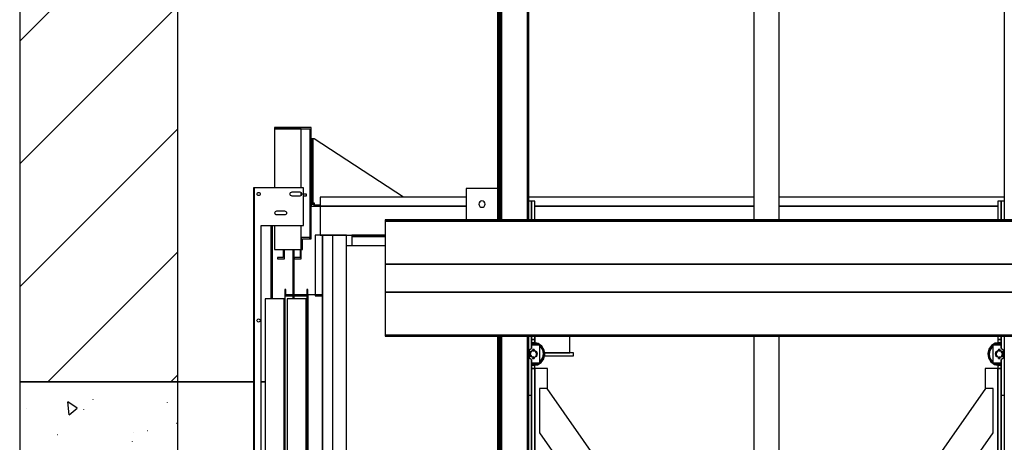
# Model space of a CAD drawing. Extents: x 5 to 3075, y 5 to 302.
# Drawn here: x 334 to 362, y 169 to 181 of the extents above; entities that cross this region are included whole.
import ezdxf

# ---------------------------------------------------------------- set-up
doc = ezdxf.new("R2010")
doc.units = 0
doc.header["$LTSCALE"] = 0.5
doc.header["$MEASUREMENT"] = 0
doc.layers.get('0').update_dxf_attribs({"linetype": 'CONTINUOUS'})
doc.layers.add('8', color=3, linetype='CONTINUOUS')

# ---------------------------------------------------------------- blocks, each defined once
blk = doc.blocks.new('LD_20200403094538_0000001E')
at = {"layer": '8'}
for p, q in [((-250, 4416.9), (0, 4666.9)), ((-250, 4222.5), (0, 4472.5)), ((-250, 4028), (0, 4278)), ((-205.5, 3878), (0, 4083.5)), ((-11.1, 3878), (0, 3889.1))]:
    blk.add_line(p, q, dxfattribs=at)
blk = doc.blocks.new('LD_20200403094538_0000001F')
for p, q in [((-250, 6628), (-250, 3878)), ((0, 3878), (0, 6428)), ((-250, 3878), (0, 3878)), ((0, 3878), (119.5, 3878)), ((131.76, 3878), (138, 3878)), ((168, 3878), (169, 3878))]:
    blk.add_line(p, q)
blk = doc.blocks.new('LD_20200403094538_00000025')
for p, q in [((-474.5, 142), (-474.5, 92)), ((-424.5, 142), (-474.5, 142)), ((-424.5, 92), (-424.5, 142)), ((424.5, 142), (424.5, 92)), ((474.5, 142), (424.5, 142)), ((474.5, 92), (474.5, 142)), ((602.5, 92), (-602.5, 92)), ((-602.5, 92), (-602.5, 90)), ((-602.5, 90), (602.5, 90)), ((602.5, 90), (-602.5, 90)), ((-602.5, 90), (-602.5, 22)), ((-474.5, 92), (-424.5, 92)), ((424.5, 92), (474.5, 92)), ((602.5, 90), (602.5, 92)), ((602.5, 22), (602.5, 90)), ((-602.5, 22), (602.5, 22)), ((-602.5, 22), (-602.5, -22)), ((602.5, 22), (-602.5, 22)), ((602.5, -22), (602.5, 22)), ((-602.5, -22), (602.5, -22)), ((-602.5, -22), (-602.5, -90)), ((602.5, -22), (-602.5, -22)), ((602.5, -90), (602.5, -22)), ((-602.5, -90), (-602.5, -92)), ((602.5, -90), (-602.5, -90)), ((-602.5, -90), (602.5, -90)), ((-602.5, -92), (602.5, -92)), ((602.5, -92), (602.5, -90))]:
    blk.add_line(p, q)
blk = doc.blocks.new('LD_20200403094538_00000033')
for p, q in [((-4.6, 1.9), (-5, 0)), ((-5, 0), (-4.6, -1.9)), ((-3.5, 3.5), (-4.6, 1.9)), ((-1.9, 4.6), (-3.5, 3.5)), ((0, 5), (-1.9, 4.6)), ((1.9, 4.6), (0, 5)), ((3.5, 3.5), (1.9, 4.6)), ((4.6, 1.9), (3.5, 3.5)), ((5, 0), (4.6, 1.9)), ((4.6, -1.9), (5, 0)), ((-4.6, -1.9), (-3.5, -3.5)), ((-3.5, -3.5), (-1.9, -4.6)), ((-1.9, -4.6), (0, -5)), ((0, -5), (1.9, -4.6)), ((1.9, -4.6), (3.5, -3.5)), ((3.5, -3.5), (4.6, -1.9))]:
    blk.add_line(p, q)
blk = doc.blocks.new('LD_20200403094538_00000036')
for p, q in [((-371, 2252), (-376, 2252)), ((-366, 2252), (-371, 2252)), ((-371, 2252), (-371, 2222.5)), ((-371, 2222.5), (-371, 2252)), ((-366, 2222.5), (-366, 2252)), ((371, 2252), (366, 2252)), ((366, 2252), (366, 2222.5)), ((371, 2222.5), (371, 2252)), ((376, 2252), (371, 2252)), ((371, 2252), (371, 2222.5)), ((-371, 2038.5), (-371, 2033.5)), ((-366, 2033.5), (-366, 2038.5)), ((-366, 2038.5), (-366, 2028.2)), ((-310.5, 2012.5), (-310.5, 2038.5)), ((366, 2038.5), (366, 2033.5)), ((371, 2033.5), (371, 2038.5)), ((-371, 2033.5), (-366, 2033.5)), ((-366, 2033.5), (-371, 2033.5)), ((-371, 2033.5), (-371, 2027.9)), ((-366, 2028.2), (-366, 2033.5)), ((366, 2033.5), (371, 2033.5)), ((371, 2033.5), (366, 2033.5)), ((366, 2033.5), (366, 2028.1)), ((371, 2027.9), (371, 2033.5)), ((-350.6, 2007.5), (-305, 2007.5)), ((-350.4, 2012.5), (-310.5, 2012.5)), ((-305, 2012.5), (-350.4, 2012.5)), ((-305, 2007.5), (-305, 2012.5)), ((-371, 1993.1), (-371, 1987.5)), ((-366, 1987.5), (-366, 1992.9)), ((366, 1992.8), (366, 1987.5)), ((371, 1987.5), (371, 1993.1)), ((-371, 1987.5), (-366, 1987.5)), ((-366, 1987.5), (-371, 1987.5)), ((-371, 1987.5), (-371, 888.5)), ((-366, 888.5), (-366, 1987.5)), ((-366, 1987.5), (-366, 888.5)), ((-346, 1987.5), (-366, 1987.5)), ((-346, 1955.2), (-346, 1987.5)), ((346, 1987.5), (346, 1955.2)), ((366, 1987.5), (346, 1987.5)), ((366, 1987.5), (371, 1987.5)), ((371, 1987.5), (366, 1987.5)), ((366, 1987.5), (366, 888.5)), ((366, 888.5), (366, 1987.5)), ((371, 888.5), (371, 1987.5)), ((-371, 888.5), (-371, 1945.5)), ((346.4, 1955.8), (-358.5, 949)), ((-346.4, 1955.8), (-358.4, 1955.8)), ((-358.4, 1955.8), (-358.4, 1885.8)), ((358.5, 949), (-346.4, 1955.8)), ((358.4, 1955.8), (346.4, 1955.8)), ((358.4, 1885.8), (358.4, 1955.8)), ((371, 1945.5), (371, 888.5)), ((-358.4, 1885.8), (339.8, 888.5)), ((-339.8, 888.5), (358.4, 1885.8))]:
    blk.add_line(p, q)
blk = doc.blocks.new('LD_20200403094538_00000037')
for p, q in [((-20, 5284), (-20, 4134)), ((20, 4134), (20, 5284)), ((-20, 3950), (-20, 3401.1)), ((20, 3401.1), (20, 3950))]:
    blk.add_line(p, q)
blk = doc.blocks.new('LD_20200403094538_00000039')
for p, q in [((-28.5, 2051), (-28.5, 901)), ((-28.5, 717), (-28.5, -433))]:
    blk.add_line(p, q)
blk = doc.blocks.new('LD_20200403094538_0000003B')
for p, q in [((-20, 2051), (-20, 901)), ((-19.8, 2051), (-19.8, 901)), ((-19.8, 901), (-19.8, 2051)), ((-19.4, 2051), (-19.4, 901)), ((-19.4, 901), (-19.4, 2051)), ((-18.7, 2051), (-18.7, 901)), ((-18.7, 901), (-18.7, 2051)), ((-17.7, 2051), (-17.7, 901)), ((-17.7, 901), (-17.7, 2051)), ((-16.6, 2051), (-16.6, 901)), ((-16.6, 901), (-16.6, 2051)), ((-15.3, 2051), (-15.3, 901)), ((-15.3, 901), (-15.3, 2051)), ((-14, 2051), (-14, 901)), ((-14, 901), (-14, 2051)), ((26.8, 2051), (26.8, 901)), ((26.8, 901), (26.8, 2051)), ((27.1, 2051), (27.1, 901)), ((27.1, 901), (27.1, 2051)), ((27.5, 2051), (27.5, 901)), ((27.5, 901), (27.5, 2051)), ((27.8, 2051), (27.8, 901)), ((27.8, 901), (27.8, 2051)), ((28.1, 2051), (28.1, 901)), ((28.1, 901), (28.1, 2051)), ((28.3, 2051), (28.3, 901)), ((28.3, 901), (28.3, 2051)), ((28.5, 901), (28.5, 2051)), ((28.5, 2051), (28.5, 901)), ((28.5, 901), (28.5, 2051)), ((-20, 717), (-20, -433)), ((-19.8, 717), (-19.8, -433)), ((-19.8, -433), (-19.8, 717)), ((-19.4, 717), (-19.4, -433)), ((-19.4, -433), (-19.4, 717)), ((-18.7, 717), (-18.7, -433)), ((-18.7, -433), (-18.7, 717)), ((-17.7, 717), (-17.7, -433)), ((-17.7, -433), (-17.7, 717)), ((-16.6, 717), (-16.6, -433)), ((-16.6, -433), (-16.6, 717)), ((-15.3, 717), (-15.3, -433)), ((-15.3, -433), (-15.3, 717)), ((-14, 717), (-14, -433)), ((-14, -433), (-14, 717)), ((26.8, 717), (26.8, -433)), ((26.8, -433), (26.8, 717)), ((27.1, 717), (27.1, -433)), ((27.1, -433), (27.1, 717)), ((27.5, 717), (27.5, -433)), ((27.5, -433), (27.5, 717)), ((27.8, 717), (27.8, -433)), ((27.8, -433), (27.8, 717)), ((28.1, 717), (28.1, -433)), ((28.1, -433), (28.1, 717)), ((28.3, 717), (28.3, -433)), ((28.3, -433), (28.3, 717)), ((28.5, -433), (28.5, 717)), ((28.5, 717), (28.5, -433)), ((28.5, -433), (28.5, 717))]:
    blk.add_line(p, q)
blk = doc.blocks.new('LD_20200403094538_0000003D')
for p, q in [((-9.3, 16.9), (-15.3, 13.2)), ((-9, 16.2), (-12.6, 14)), ((-3.5, 16.5), (-9.7, 15.1)), ((-6.7, 16.1), (-9.7, 15.1)), ((-3.4, 16), (-9.5, 14.6)), ((-2.3, 18), (-9.3, 16.9)), ((-9, 16.2), (-2.4, 17.3)), ((-3.5, 16.5), (-6.7, 16.1)), ((-3.5, 16.5), (-3.4, 16)), ((0, 15.9), (-3.5, 16.5)), ((0, 15.4), (-3.4, 16)), ((0, 16.7), (-2.4, 17.3)), ((0, 17.4), (-2.3, 18)), ((0, 28), (0, 9)), ((0.2, 8.9), (0.2, 28)), ((-19.4, 7.5), (-21, 0.7)), ((-21, 0.7), (-19.9, -6.3)), ((-18.7, 7.2), (-20.3, 0.6)), ((-19.2, -6), (-20.3, 0.6)), ((-18.4, 5.9), (-19.5, -0.5)), ((-19.3, 2.8), (-19.5, -0.5)), ((-15.3, 13.2), (-19.4, 7.5)), ((-18.4, 5.9), (-19.3, 2.8)), ((-17.9, 5.7), (-19, -0.4)), ((-18.7, 7.2), (-14.8, 12.7)), ((-15, 11.3), (-18.4, 5.9)), ((-18.4, 5.9), (-17.9, 5.7)), ((-14.6, 11), (-17.9, 5.7)), ((-15.1, 13), (-15.3, 13.2)), ((-15.1, 13), (-14.8, 12.7)), ((-13, 12.7), (-15, 11.3)), ((-13, 13.7), (-14.8, 12.7)), ((-13, 12.1), (-14.6, 11)), ((-12.9, 14), (-13, 14)), ((-13, 14), (-13, 14)), ((-13, 14), (-13, -14)), ((-12.7, 14), (-12.9, 14)), ((-12.9, 14), (-12.9, -14)), ((-12.5, 14), (-12.7, 14)), ((0, 14), (-12.5, 14)), ((-9.7, 15.1), (-11.2, 14)), ((-9.5, 14.6), (-10.4, 14)), ((-9, 0), (-7.7, 3.7)), ((-9, -0.1), (-8.9, 0.2)), ((-7.7, -3.7), (-9, 0)), ((-8.9, 0.4), (-8.9, -0.3)), ((-8.5, 1.4), (-7.8, 1.3)), ((-7.8, 1.3), (-8, -0.7)), ((-7, 3), (-7.8, 1.3)), ((-7.7, 3.7), (-4.3, 5.8)), ((-7.6, 3.8), (-7.7, 3.7)), ((-5.5, 4.3), (-7, 3)), ((-3.7, 5), (-5.5, 4.3)), ((-4.3, 5.8), (-4.6, 5.7)), ((-4.6, 5.7), (-4.6, 5.7)), ((-4.6, 5.7), (-4.6, 5.7)), ((-4.3, 5.8), (-3.8, 5.2)), ((-3.9, 6.9), (-4, 6.5)), ((-3.9, 6.1), (-4, 6.5)), ((-3.9, 6.9), (-3.7, 7.2)), ((-3, 6.5), (-3.9, 6.9)), ((-3.9, 6.1), (-3, 6.5)), ((-3.7, 5.8), (-3.9, 6.1)), ((-3.8, 5.2), (-3, 5)), ((-3.7, 7.2), (-3.4, 7.4)), ((-3.4, 5.6), (-3.7, 5.8)), ((-3.7, 5.2), (-3.7, 5)), ((-1.7, 4.8), (-3.7, 5)), ((-3.4, 7.4), (-3, 7.5)), ((-3.4, 5.6), (-3, 5.5)), ((-3, 7.5), (-2.6, 7.4)), ((-3, 6.5), (-2.1, 6.9)), ((-3, 6.5), (-2.1, 6.1)), ((-2.6, 5.6), (-3, 5.5)), ((-3, 5), (-2.2, 5.2)), ((-2.6, 7.4), (-2.3, 7.2)), ((-2.6, 5.6), (-2.3, 5.8)), ((-2.1, 6.9), (-2.3, 7.2)), ((-2.1, 6.1), (-2.3, 5.8)), ((-2.2, 5.2), (-1.7, 5.8)), ((-2.1, 6.9), (-2, 6.5)), ((-2.1, 6.1), (-2, 6.5)), ((-1.5, 5.8), (-1.7, 4.8)), ((-1.6, 5.8), (-1.7, 5.8)), ((-1.7, 5.8), (1.7, 3.7)), ((0, 4), (-1.7, 4.8)), ((0, 9), (0, 14)), ((0.1, 9), (0, 9)), ((0, 9), (0.7, 8.7)), ((0.7, 8.7), (0, 9)), ((0, 9), (2.3, 7.2)), ((1.3, 2.5), (0, 4)), ((0.1, 9), (0.2, 8.9)), ((0.2, 8.9), (0.2, 8.9)), ((0.4, 8.8), (0.2, 8.9)), ((0.2, 8.9), (0.4, 8.8)), ((0.7, 8.7), (0.4, 8.8)), ((0.7, 8.7), (2.7, 6.9)), ((2, 0.7), (1.3, 2.5)), ((1.8, 3.5), (1.4, 3.9)), ((1.5, 3.9), (1.6, 3.7)), ((1.5, 3.9), (1.7, 3.6)), ((1.7, 3.7), (3, 0)), ((3, 0), (1.7, -3.7)), ((1.8, -1.3), (2, 0.7)), ((2.7, 0.8), (2, 0.7)), ((2.6, 7), (3.5, 4.2)), ((2.7, 6.8), (2.7, 6.9)), ((2.7, 6.9), (2.7, 6.9)), ((2.7, 6.9), (3.5, 4.2)), ((2.9, -0.4), (2.9, 0.3)), ((3, 0.1), (2.9, -0.2)), ((3.5, -4.2), (3.5, 4.2)), ((3.5, 4.2), (3.5, -4.2)), ((-19.9, -6.3), (-16.2, -12.3)), ((-19.5, -0.5), (-19, -0.4)), ((-19.5, -0.5), (-18.1, -6.7)), ((-19.2, -6), (-15.7, -11.8)), ((-19, -0.4), (-17.6, -6.5)), ((-18.1, -6.7), (-14.3, -12)), ((-17.6, -6.5), (-14, -11.6)), ((-16, -12.1), (-16.2, -12.3)), ((-16.2, -12.3), (-10.5, -16.4)), ((-16, -12.1), (-15.7, -11.8)), ((-15.7, -11.8), (-13, -13.7)), ((-14.3, -12), (-13, -13)), ((-14.3, -12), (-13, -12.8)), ((-14, -11.6), (-13, -12.3)), ((-13, -14), (-13, -14)), ((-13, -14), (-12.9, -14)), ((-12.9, -14), (-12.7, -14)), ((-12.7, -14), (-12.5, -14)), ((-12.5, -14), (-10.2, -15.7)), ((-12.5, -14), (0, -14)), ((-11.7, -14), (-8.9, -15.4)), ((-11.1, -14), (-8.9, -15.4)), ((-10.2, -14), (-8.7, -14.9)), ((-8.7, -14.9), (-8.9, -15.4)), ((-8.9, -15.4), (-2.5, -16.5)), ((-8.7, -0.8), (-8, -0.7)), ((-8.7, -14.9), (-2.6, -16)), ((-8, -0.7), (-7.3, -2.5)), ((-7.8, -3.5), (-7.4, -3.9)), ((-7.5, -3.9), (-7.7, -3.6)), ((-4.3, -5.8), (-7.7, -3.7)), ((-7.5, -3.9), (-7.6, -3.7)), ((-7.3, -2.5), (-6, -4)), ((-6, -4), (-4.3, -4.8)), ((-4.5, -5.8), (-4.3, -4.8)), ((-4.4, -5.8), (-4.3, -5.8)), ((-4.3, -4.8), (-2.3, -5)), ((-3.8, -5.2), (-4.3, -5.8)), ((-3.9, -6.1), (-4, -6.5)), ((-3.9, -6.9), (-4, -6.5)), ((-3.9, -6.1), (-3.7, -5.8)), ((-3, -6.5), (-3.9, -6.1)), ((-3.9, -6.9), (-3, -6.5)), ((-3.7, -7.2), (-3.9, -6.9)), ((-3, -5), (-3.8, -5.2)), ((-3.4, -5.6), (-3.7, -5.8)), ((-3.7, -7.2), (-3.4, -7.4)), ((-3.4, -5.6), (-3, -5.5)), ((-3, -7.5), (-3.4, -7.4)), ((-2.2, -5.2), (-3, -5)), ((-2.6, -5.6), (-3, -5.5)), ((-3, -6.5), (-2.1, -6.1)), ((-3, -6.5), (-2.1, -6.9)), ((-2.6, -7.4), (-3, -7.5)), ((-2.6, -5.6), (-2.3, -5.8)), ((-2.6, -7.4), (-2.3, -7.2)), ((-2.6, -16), (0, -15.4)), ((-2.3, -5), (-0.5, -4.3)), ((-2.3, -5.2), (-2.3, -5)), ((-2.1, -6.1), (-2.3, -5.8)), ((-2.1, -6.9), (-2.3, -7.2)), ((-1.7, -5.8), (-2.2, -5.2)), ((-2.1, -6.1), (-2, -6.5)), ((-2, -6.5), (-2.1, -6.9)), ((1.7, -3.7), (-1.7, -5.8)), ((-1.7, -5.8), (-1.4, -5.7)), ((-1.4, -5.7), (-1.4, -5.7)), ((-1.4, -5.7), (-1.4, -5.7)), ((-0.5, -4.3), (1, -3)), ((2.3, -7.2), (0, -9)), ((0, -9), (0.7, -8.7)), ((0.7, -8.7), (0, -9)), ((0, -14), (0, -9)), ((0, -9), (0, -65)), ((0.1, -9), (0, -9)), ((0.2, -8.9), (0.1, -9)), ((0.4, -8.8), (0.2, -8.9)), ((0.2, -65), (0.2, -8.9)), ((0.7, -8.7), (0.4, -8.8)), ((2.7, -6.9), (0.7, -8.7)), ((1, -3), (1.8, -1.3)), ((1.6, -3.8), (1.7, -3.7)), ((2.5, -1.4), (1.8, -1.3)), ((3.5, -4.2), (2.6, -7)), ((3.5, -4.2), (2.7, -6.9)), ((2.7, -6.9), (2.7, -6.8)), ((2.7, -6.9), (2.7, -6.9)), ((-10.5, -16.4), (-3.7, -18)), ((-3.6, -17.3), (-10.2, -15.7)), ((-3.7, -18), (0, -17.4)), ((-3.6, -17.3), (0, -16.7)), ((-2.5, -16.5), (-2.6, -16)), ((-2.5, -16.5), (0, -15.9)), ((0, -65), (0.1, -65)), ((0.1, -65), (0.2, -65)), ((0.2, -65), (0.4, -65)), ((0.4, -65), (0.7, -65)), ((0.7, -65), (5, -65))]:
    blk.add_line(p, q)
blk = doc.blocks.new('LD_20200403094538_0000003F')
for p, q in [((-0.2, 28), (-0.2, 8.9)), ((0, 9), (0, 28)), ((3.7, 18), (0, 17.4)), ((3.6, 17.3), (0, 16.7)), ((2.5, 16.5), (0, 15.9)), ((2.6, 16), (0, 15.4)), ((8.9, 15.4), (2.5, 16.5)), ((2.5, 16.5), (2.6, 16)), ((8.7, 14.9), (2.6, 16)), ((3.6, 17.3), (10.2, 15.7)), ((10.5, 16.4), (3.7, 18)), ((12.5, 14), (10.2, 15.7)), ((16.2, 12.2), (10.5, 16.4)), ((-3.5, 4.2), (-2.6, 7)), ((-3.5, 4.2), (-2.7, 6.9)), ((-3.5, 4.2), (-3.5, -4.2)), ((-3.5, -4.2), (-3.5, 4.2)), ((-3, 0), (-1.7, 3.7)), ((-3, -0.1), (-2.9, 0.2)), ((-1.7, -3.7), (-3, 0)), ((-2.9, 0.4), (-2.9, -0.3)), ((-2.7, 6.9), (-0.7, 8.7)), ((-2.7, 6.9), (-2.7, 6.8)), ((-2.7, 6.9), (-2.7, 6.9)), ((-2.5, 1.4), (-1.8, 1.3)), ((-2.4, 7.2), (0, 9)), ((-1.8, 1.3), (-2, -0.7)), ((-1, 3), (-1.8, 1.3)), ((-1.7, 3.7), (1.7, 5.8)), ((-1.6, 3.8), (-1.7, 3.7)), ((0.5, 4.3), (-1, 3)), ((0, 9), (-0.7, 8.7)), ((-0.7, 8.7), (0, 9)), ((-0.7, 8.7), (-0.4, 8.8)), ((-0.4, 8.8), (-0.2, 8.9)), ((-0.2, 8.9), (-0.1, 9)), ((-0.1, 9), (0, 9)), ((12.5, 14), (0, 14)), ((0, 14), (0, 9)), ((2.3, 5), (0.5, 4.3)), ((1.7, 5.8), (1.4, 5.7)), ((1.4, 5.7), (1.4, 5.7)), ((1.4, 5.7), (1.4, 5.7)), ((1.7, 5.8), (2.2, 5.2)), ((2, 6.5), (2.1, 6.9)), ((2.1, 6.1), (2, 6.5)), ((2.1, 6.9), (2.3, 7.2)), ((3, 6.5), (2.1, 6.9)), ((3, 6.5), (2.1, 6.1)), ((2.1, 6.1), (2.3, 5.8)), ((2.2, 5.2), (3, 5)), ((2.6, 7.4), (2.3, 7.2)), ((2.6, 5.6), (2.3, 5.8)), ((2.3, 5.2), (2.3, 5)), ((4.3, 4.8), (2.3, 5)), ((2.6, 7.4), (3, 7.5)), ((2.6, 5.6), (3, 5.5)), ((3, 7.5), (3.4, 7.4)), ((3.9, 6.9), (3, 6.5)), ((3, 6.5), (3.9, 6.1)), ((3.4, 5.6), (3, 5.5)), ((3, 5), (3.8, 5.2)), ((3.7, 7.2), (3.4, 7.4)), ((3.4, 5.6), (3.7, 5.8)), ((3.7, 7.2), (3.9, 6.9)), ((3.9, 6.1), (3.7, 5.8)), ((3.8, 5.2), (4.3, 5.8)), ((3.9, 6.9), (4, 6.5)), ((3.9, 6.1), (4, 6.5)), ((4.3, 5.8), (7.7, 3.7)), ((4.5, 5.8), (4.3, 4.8)), ((4.4, 5.8), (4.3, 5.8)), ((6, 4), (4.3, 4.8)), ((7.3, 2.5), (6, 4)), ((8, 0.7), (7.3, 2.5)), ((7.8, 3.5), (7.4, 3.9)), ((7.5, 3.9), (7.7, 3.6)), ((7.5, 3.9), (7.6, 3.7)), ((7.7, 3.7), (9, 0)), ((9, 0), (7.7, -3.7)), ((7.8, -1.3), (8, 0.7)), ((8.7, 0.8), (8, 0.7)), ((8.7, 14.9), (8.9, 15.4)), ((10.2, 14), (8.7, 14.9)), ((11.7, 14), (8.9, 15.4)), ((11.1, 14), (8.9, 15.4)), ((8.9, -0.4), (8.9, 0.3)), ((9, 0.1), (8.9, -0.2)), ((12.7, 14), (12.5, 14)), ((12.9, 14), (12.7, 14)), ((12.9, -14), (12.9, 14)), ((13, 14), (12.9, 14)), ((13, 14), (13, 14)), ((13, -14), (13, 14)), ((15.7, 11.8), (13, 13.7)), ((14.3, 12), (13, 13)), ((14.3, 12), (13, 12.8)), ((14, 11.6), (13, 12.2)), ((17.6, 6.5), (14, 11.6)), ((18.1, 6.7), (14.3, 12)), ((16, 12.1), (15.7, 11.8)), ((19.2, 6), (15.7, 11.8)), ((16, 12.1), (16.2, 12.2)), ((19.9, 6.3), (16.2, 12.2)), ((19, 0.4), (17.6, 6.5)), ((17.9, -5.7), (19, 0.4)), ((19.5, 0.5), (18.1, 6.7)), ((18.4, -5.9), (19.5, 0.5)), ((19.5, 0.5), (19, 0.4)), ((19.2, 6), (20.3, -0.6)), ((19.3, -2.8), (19.5, 0.5)), ((21, -0.7), (19.9, 6.3)), ((-2.6, -7), (-3.5, -4.2)), ((-2.7, -6.9), (-3.5, -4.2)), ((-2.7, -0.8), (-2, -0.7)), ((-2.7, -6.8), (-2.7, -6.9)), ((-2.7, -6.9), (-2.7, -6.9)), ((-0.7, -8.7), (-2.7, -6.9)), ((0, -9), (-2.4, -7.2)), ((-2, -0.7), (-1.3, -2.5)), ((-1.8, -3.5), (-1.4, -3.9)), ((-1.5, -3.9), (-1.7, -3.6)), ((1.7, -5.8), (-1.7, -3.7)), ((-1.5, -3.9), (-1.6, -3.7)), ((-1.3, -2.5), (0, -4)), ((0, -9), (-0.7, -8.7)), ((-0.7, -8.7), (-0.4, -8.8)), ((-0.7, -8.7), (0, -9)), ((-0.4, -8.8), (-0.2, -8.9)), ((-0.2, -8.9), (-0.4, -8.8)), ((-0.2, -8.9), (-0.2, -8.9)), ((-0.2, -8.9), (-0.2, -65)), ((-0.1, -9), (-0.2, -8.9)), ((-0.1, -9), (0, -9)), ((0, -4), (1.7, -4.8)), ((0, -9), (0, -14)), ((0, -65), (0, -9)), ((0, -14), (12.5, -14)), ((0, -15.4), (3.4, -16)), ((1.5, -5.8), (1.7, -4.8)), ((1.6, -5.8), (1.7, -5.8)), ((1.7, -4.8), (3.7, -5)), ((2.2, -5.2), (1.7, -5.8)), ((2.1, -6.1), (2, -6.5)), ((2.1, -6.9), (2, -6.5)), ((2.1, -6.1), (2.3, -5.8)), ((3, -6.5), (2.1, -6.1)), ((3, -6.5), (2.1, -6.9)), ((2.1, -6.9), (2.3, -7.2)), ((3, -5), (2.2, -5.2)), ((2.6, -5.6), (2.3, -5.8)), ((2.6, -7.4), (2.3, -7.2)), ((2.6, -5.6), (3, -5.5)), ((3, -7.5), (2.6, -7.4)), ((3.8, -5.2), (3, -5)), ((3.4, -5.6), (3, -5.5)), ((3.9, -6.1), (3, -6.5)), ((3, -6.5), (3.9, -6.9)), ((3.4, -7.4), (3, -7.5)), ((3.4, -5.6), (3.7, -5.8)), ((3.7, -7.2), (3.4, -7.4)), ((3.4, -16), (9.5, -14.6)), ((3.5, -16.5), (9.7, -15.1)), ((3.7, -5), (5.5, -4.3)), ((3.7, -5.2), (3.7, -5)), ((3.7, -5.8), (3.9, -6.1)), ((3.9, -6.9), (3.7, -7.2)), ((4.3, -5.8), (3.8, -5.2)), ((3.9, -6.1), (4, -6.5)), ((3.9, -6.9), (4, -6.5)), ((7.7, -3.7), (4.3, -5.8)), ((4.3, -5.8), (4.6, -5.7)), ((4.6, -5.7), (4.6, -5.7)), ((4.6, -5.7), (4.6, -5.7)), ((5.5, -4.3), (7, -3)), ((6.7, -16.1), (9.7, -15.1)), ((7, -3), (7.8, -1.3)), ((7.6, -3.8), (7.7, -3.7)), ((8.5, -1.4), (7.8, -1.3)), ((9, -16.2), (12.6, -14)), ((9.3, -16.9), (15.3, -13.2)), ((9.5, -14.6), (10.4, -14)), ((9.7, -15.1), (11.2, -14)), ((12.5, -14), (12.7, -14)), ((12.7, -14), (12.9, -14)), ((12.9, -14), (13, -14)), ((13, -12.1), (14.6, -11)), ((13, -12.7), (15, -11.3)), ((13, -13.7), (14.8, -12.7)), ((13, -14), (13, -14)), ((14.6, -11), (17.9, -5.7)), ((18.7, -7.2), (14.8, -12.7)), ((15.1, -13), (14.8, -12.7)), ((15, -11.3), (18.4, -5.9)), ((15.1, -13), (15.3, -13.2)), ((15.3, -13.2), (19.4, -7.5)), ((18.4, -5.9), (17.9, -5.7)), ((18.4, -5.9), (19.3, -2.8)), ((18.7, -7.2), (20.3, -0.6)), ((19.4, -7.5), (21, -0.7)), ((0, -15.9), (3.5, -16.5)), ((0, -16.7), (2.4, -17.3)), ((0, -17.4), (2.3, -18)), ((2.3, -18), (9.3, -16.9)), ((9, -16.2), (2.4, -17.3)), ((3.5, -16.5), (3.4, -16)), ((3.5, -16.5), (6.7, -16.1)), ((-5, -65), (-0.7, -65)), ((-0.7, -65), (-0.4, -65)), ((-0.4, -65), (-0.2, -65)), ((-0.2, -65), (-0.1, -65)), ((-0.1, -65), (0, -65))]:
    blk.add_line(p, q)
blk = doc.blocks.new('LD_20200403094538_00000041')
for p, q in [((36.3, 2196), (15, 2196)), ((36.3, 0), (36.3, 2196))]:
    blk.add_line(p, q)
blk = doc.blocks.new('LD_20200403094538_00000043')
for p, q in [((-5, 60), (-5, 46)), ((225.5, 60), (-5, 60)), ((680, 60), (324, 60)), ((1076, 60), (720, 60)), ((1405, 60), (1174.5, 60)), ((1405, 46), (1405, 60)), ((-5, 46), (-5, 0)), ((225.5, 46), (-5, 46)), ((-5, 46), (225.5, 46)), ((680, 46), (334, 46)), ((334, 46), (680, 46)), ((1066, 46), (720, 46)), ((720, 46), (1066, 46)), ((1405, 46), (1174.5, 46)), ((1174.5, 46), (1405, 46)), ((1405, 0), (1405, 46)), ((-5, 0), (97.5, 0)), ((97.5, 0), (45, 0)), ((45, 0), (45, -2)), ((1302.5, 0), (1405, 0)), ((1355, 0), (1302.5, 0)), ((1355, -2), (1355, 0)), ((45, -2), (97.5, -2)), ((97.5, -2), (45, -2)), ((45, -2), (45, -17)), ((1302.5, -2), (1355, -2)), ((1355, -2), (1302.5, -2)), ((1355, -17), (1355, -2))]:
    blk.add_line(p, q)
blk = doc.blocks.new('LD_20200403094538_00000045')
for p, q in [((-13, 2196), (-13, 2100)), ((-1.5, 2196), (-13, 2196)), ((15, 2196), (-1.5, 2196)), ((-1.5, 2196), (-1.5, 0)), ((-1.5, 2100), (-1.5, 2196)), ((15, 0), (15, 2196)), ((-61, 2110), (-61, 2100)), ((-59.5, 2110), (-61, 2110)), ((-59.5, 2101.5), (-59.5, 2110)), ((-48.5, 2101.5), (-59.5, 2101.5)), ((-26, 2101.5), (-46, 2101.5)), ((-26, 2110), (-26, 2101.5)), ((-24.5, 2110), (-26, 2110)), ((-24.5, 2101.5), (-26, 2101.5)), ((-26, 2101.5), (-26, 0)), ((-24.5, 2101.5), (-24.5, 2110)), ((-1.5, 2101.5), (-24.5, 2101.5)), ((-24.5, 2101.5), (-24.5, 0)), ((-24.5, 0), (-24.5, 2101.5)), ((-1.5, 0), (-1.5, 2101.5)), ((-61, 2100), (-48.5, 2100)), ((-61, 2100), (-61, 0)), ((-46, 2100), (-26, 2100)), ((-13, 2100), (-1.5, 2100))]:
    blk.add_line(p, q)
blk = doc.blocks.new('LD_20200403094538_00000047')
blk.add_line((97.5, 2179), (36.3, 2179))
blk = doc.blocks.new('LD_20200403094538_00000049')
for p, q in [((4, 2095), (4, 5)), ((34, 2095), (4, 2095)), ((34, 5), (34, 2095)), ((38.5, 2095), (38.5, 5)), ((68.5, 2095), (38.5, 2095)), ((68.5, 5), (68.5, 2095))]:
    blk.add_line(p, q)
blk = doc.blocks.new('LD_20200403094538_0000004B')
for p, q in [((0, 106.5), (0, 5)), ((2.5, 106.5), (0, 106.5)), ((2.5, 5), (2.5, 106.5)), ((2.5, 106.5), (2.5, 5)), ((2.7, 106.5), (2.5, 106.5)), ((3.2, 106.5), (2.7, 106.5)), ((4, 106.5), (3.2, 106.5)), ((3.2, 5), (3.2, 106.5)), ((5, 106.5), (4, 106.5)), ((146.3, 14), (5, 106.5)), ((0, 5), (2.5, 5)), ((5, 2.5), (0, 2.5)), ((0, 2.5), (0, 0)), ((0, 0), (5, 0)), ((2.5, 5), (2.7, 5)), ((2.7, 5), (3.2, 5)), ((3.2, 5), (4, 5)), ((4, 5), (5, 5)), ((5, 5), (5, 3.1)), ((5, 3.1), (5, 1.5)), ((5, 0), (5, 2.5)), ((14.5, 1.5), (5, 1.5)), ((5, 1.5), (5, 0.4)), ((5, 0.4), (5, 0)), ((5, 0), (14.5, 0))]:
    blk.add_line(p, q)
blk = doc.blocks.new('LD_20200403094538_0000004D')
for p, q in [((18.5, 193), (18.5, 191)), ((76.5, 193), (18.5, 193)), ((18.5, 191), (74.5, 191)), ((18.5, 191), (18.5, 98)), ((61, 191), (18.5, 191)), ((61, 98), (61, 191)), ((74.5, 191), (74.5, 17)), ((76.5, 17), (76.5, 193)), ((-14.2, 98), (-14.5, 98)), ((-14.5, 98), (-14.5, -702)), ((-13.3, 98), (-14.2, 98)), ((-12, 98), (-13.3, 98)), ((-13.3, 98), (-13.3, -702)), ((-10.5, 98), (-12, 98)), ((64.5, 98), (-10.5, 98)), ((64.5, 38), (64.5, 98)), ((-9, 88), (-8.8, 89)), ((-8.8, 87), (-9, 88)), ((-8.8, 89), (-8.3, 89.8)), ((-8.3, 86.2), (-8.8, 87)), ((-8.3, 89.8), (-7.5, 90.3)), ((-7.5, 85.7), (-8.3, 86.2)), ((-7.5, 90.3), (-6.5, 90.5)), ((-6.5, 85.5), (-7.5, 85.7)), ((-6.5, 90.5), (-5.5, 90.3)), ((-5.5, 85.7), (-6.5, 85.5)), ((-5.5, 90.3), (-4.7, 89.8)), ((-4.7, 86.2), (-5.5, 85.7)), ((-4.7, 89.8), (-4.2, 89)), ((-4.2, 87), (-4.7, 86.2)), ((-4.2, 89), (-4, 88)), ((-4, 88), (-4.2, 87)), ((43.2, 88), (43.5, 89.2)), ((43.5, 86.8), (43.2, 88)), ((43.5, 89.2), (44.2, 90.3)), ((44.2, 85.7), (43.5, 86.8)), ((44.2, 90.3), (45.3, 91)), ((45.3, 85), (44.2, 85.7)), ((45.3, 91), (46.5, 91.2)), ((46.5, 84.8), (45.3, 85)), ((46.5, 91.2), (58.5, 91.2)), ((58.5, 84.8), (46.5, 84.8)), ((58.5, 91.2), (59.7, 91)), ((59.7, 85), (58.5, 84.8)), ((59.7, 91), (60.8, 90.3)), ((60.8, 85.7), (59.7, 85)), ((60.8, 90.3), (61.5, 89.2)), ((61.5, 86.8), (60.8, 85.7)), ((61, 86), (61, 90)), ((61.7, 87.5), (61, 87.5)), ((61.5, 89.2), (61.8, 88)), ((61.8, 88), (61.5, 86.8)), ((69.5, 87.5), (64.5, 87.5)), ((64.5, 85), (69.5, 85)), ((69.5, 85), (69.5, 87.5)), ((19.2, 58), (19.5, 59.2)), ((19.5, 56.8), (19.2, 58)), ((19.5, 59.2), (20.2, 60.3)), ((20.2, 55.7), (19.5, 56.8)), ((20.2, 60.3), (21.3, 61)), ((21.3, 55), (20.2, 55.7)), ((21.3, 61), (22.5, 61.2)), ((22.5, 54.8), (21.3, 55)), ((22.5, 61.2), (34.5, 61.2)), ((28.5, 54.8), (22.5, 54.8)), ((31.5, 54.8), (28.5, 54.8)), ((34.5, 54.8), (31.5, 54.8)), ((34.5, 61.2), (35.7, 61)), ((35.7, 55), (34.5, 54.8)), ((35.7, 61), (36.8, 60.3)), ((36.8, 55.7), (35.7, 55)), ((36.8, 60.3), (37.5, 59.2)), ((37.5, 56.8), (36.8, 55.7)), ((37.5, 59.2), (37.8, 58)), ((37.8, 58), (37.5, 56.8)), ((-2.5, -54.5), (-2.5, 38)), ((-2.5, 38), (14.2, 38)), ((13, 38), (13, -78)), ((14.2, 38), (31, 38)), ((15.5, -78), (15.5, 38)), ((18.5, 38), (18.5, 0)), ((31, 38), (64.5, 38)), ((61, 0), (61, 38)), ((61, 19), (61, 0)), ((74.5, 19), (61, 19)), ((63, 0), (63, 17)), ((63, 17), (74.5, 17)), ((74.5, 17), (74.5, 19)), ((74.5, 17), (76.5, 17)), ((18.5, 0), (61, 0)), ((32.5, 0), (32.5, -12.5)), ((34.5, -14.5), (34.5, 0)), ((47.5, 0), (47.5, -78)), ((50, -78), (50, 0)), ((59, 0), (59, -12.5)), ((61, 0), (63, 0)), ((61, -14.5), (61, 0)), ((32.5, -12.5), (23.5, -12.5)), ((23.5, -12.5), (23.5, -14.5)), ((23.5, -14.5), (34.5, -14.5)), ((59, -12.5), (50, -12.5)), ((50, -12.5), (50, -14.5)), ((50, -14.5), (61, -14.5)), ((-2.5, -147), (-2.5, -54.5)), ((-9, -112), (-8.8, -111)), ((-8.8, -113), (-9, -112)), ((-8.8, -111), (-8.3, -110.2)), ((-8.3, -113.8), (-8.8, -113)), ((-8.3, -110.2), (-7.5, -109.7)), ((-7.5, -114.3), (-8.3, -113.8)), ((-7.5, -109.7), (-6.5, -109.5)), ((-6.5, -114.5), (-7.5, -114.3)), ((-6.5, -109.5), (-5.5, -109.7)), ((-5.5, -114.3), (-6.5, -114.5)), ((-5.5, -109.7), (-4.7, -110.2)), ((-4.7, -113.8), (-5.5, -114.3)), ((-4.7, -110.2), (-4.2, -111)), ((-4.2, -113), (-4.7, -113.8)), ((-4.2, -111), (-4, -112)), ((-4, -112), (-4.2, -113)), ((-2.5, -332), (-2.5, -147)), ((-2.2, -174.2), (-2.5, -174.2)), ((-2.2, -2174.2), (-2.2, -174.2))]:
    blk.add_line(p, q)
blk = doc.blocks.new('LD_20200403094538_00000080')
at = {"layer": '8'}
for p, q in [((-171.9, 3825.6), (-173.7, 3846.2)), ((-159.2, 3836.3), (-173.7, 3846.2)), ((-133.9, 3850.3), (-133.9, 3850.6)), ((-16.6, 3845.5), (-16.5, 3845.7)), ((-239.5, 3835.7), (-239.2, 3835.7)), ((-171.9, 3825.6), (-159.2, 3836.3)), ((-148.8, 3834.4), (-148.7, 3834.6)), ((-2.7, 3812.7), (-2.4, 3812.8)), ((-69.8, 3797.9), (-69.5, 3797.9)), ((-47.8, 3800.9), (-47.6, 3800.9)), ((-190.2, 3794.7), (-189.9, 3794.7)), ((-71.5, 3783.2), (-71.5, 3783.5))]:
    blk.add_line(p, q, dxfattribs=at)
blk = doc.blocks.new('LD_20200403094538_00000083')
for p, q in [((0, -50), (-250, -50)), ((-250, -50), (-250, -400)), ((119.5, -50), (0, -50)), ((0, -400), (0, -50)), ((138, -50), (131.76, -50)), ((169, -50), (168, -50))]:
    blk.add_line(p, q)

msp = doc.modelspace()

# ---------------------------------------------------------------- block references
at = {"xscale": 0.01818181818181818, "yscale": 0.01818181818181818, "zscale": 0.01818181818181818}
for name, p in [('LD_20200403094538_0000001E', (338.182, 100.455)), ('LD_20200403094538_0000001F', (338.182, 100.455)), ('LD_20200403094538_0000003B', (347.736, 159.236)), ('LD_20200403094538_00000039', (362.445, 159.236)), ('LD_20200403094538_00000037', (355.091, 100.455)), ('LD_20200403094538_0000004D', (340.618, 174.764)), ('LD_20200403094538_0000004B', (342.009, 176.018)), ('LD_20200403094538_00000043', (342.364, 175.182)), ('LD_20200403094538_00000025', (355.091, 173.945)), ('LD_20200403094538_00000033', (346.918, 176.073)), ('LD_20200403094538_00000036', (355.091, 135.209)), ('LD_20200403094538_00000045', (342.364, 135.255)), ('LD_20200403094538_00000041', (342.364, 135.255)), ('LD_20200403094538_00000047', (342.364, 135.255)), ('LD_20200403094538_00000049', (340.618, 135.255)), ('LD_20200403094538_0000003F', (348.345, 171.764)), ('LD_20200403094538_0000003D', (361.836, 171.764)), ('LD_20200403094538_00000083', (338.182, 171.873)), ('LD_20200403094538_00000080', (338.182, 100.455))]:
    msp.add_blockref(name, p, dxfattribs=at)

doc.saveas('drawing.dxf')
